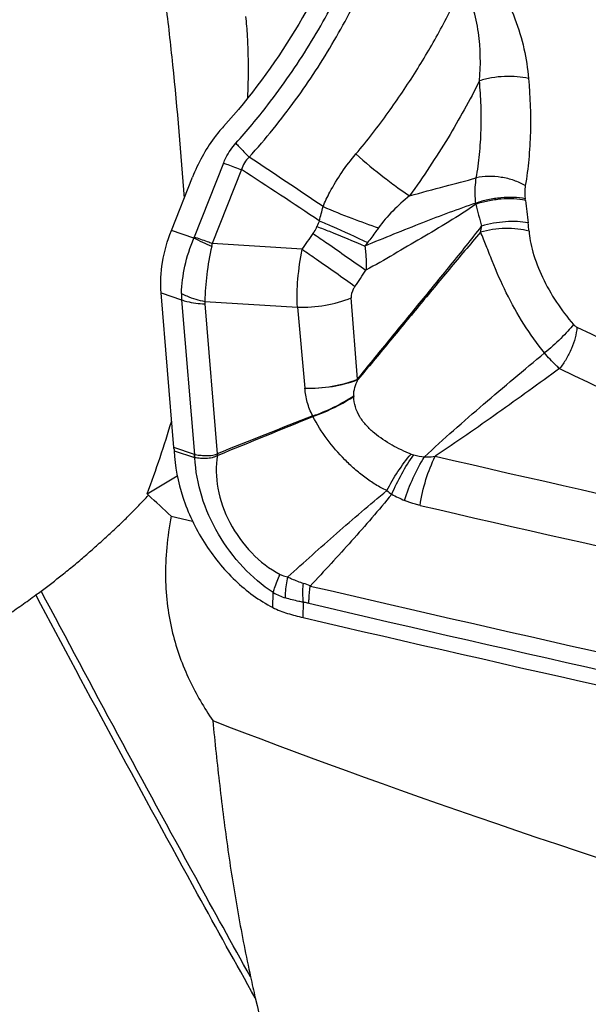
# Model space of a CAD drawing. Units: millimetres. Extents: x 0 to 594, y 0 to 420.
# Drawn here: x 86 to 89, y 362 to 368 of the extents above; entities that cross this region are included whole.
import ezdxf

# ---------------------------------------------------------------- set-up
doc = ezdxf.new("R2010")
doc.units = ezdxf.units.MM
doc.header["$LTSCALE"] = 32.67
doc.layers.add('607088417-000_CL', color=7, linetype='CONTINUOUS')
doc.layers.add('607250512-000_CL', color=7, linetype='CONTINUOUS')

msp = doc.modelspace()

# ---------------------------------------------------------------- linework, layer by layer
at = {"layer": '607088417-000_CL', "color": 9, "linetype": 'CONTINUOUS'}
for p, q in [((87.0438, 366.7891), (86.881, 366.3766)), ((87.1443, 366.7529), (86.9815, 366.3405)), ((86.8783, 366.3703), (86.7531, 366.4128)), ((87.4829, 366.3087), (86.9815, 366.3405)), ((86.6959, 366.0656), (86.81, 366.0269)), ((86.81, 366.0269), (86.8813, 365.1656)), ((86.9399, 366.0048), (87.0091, 365.1693)), ((86.9401, 366.0188), (87.4559, 365.9861)), ((87.7909, 365.5841), (87.7563, 366.0382)), ((87.4559, 365.9861), (87.4975, 365.5348)), ((86.8813, 365.1656), (86.7672, 365.2043)), ((86.7683, 365.186), (86.8823, 365.1475)), ((87.0077, 365.1684), (87.009, 365.1693)), ((87.0109, 365.1607), (87.0137, 365.1616)), ((87.3191, 364.312), (87.3214, 364.3948)), ((87.4879, 364.2563), (87.4892, 364.3411))]:
    msp.add_line(p, q, dxfattribs=at)
at = {"layer": '607088417-000_CL', "color": 7, "linetype": 'CONTINUOUS'}
for p, q in [((86.7531, 366.4128), (86.8706, 366.7107)), ((86.7672, 365.2044), (86.6959, 366.0656)), ((86.7678, 365.1953), (86.7681, 365.1891)), ((86.7681, 365.1891), (86.7683, 365.186))]:
    msp.add_line(p, q, dxfattribs=at)
at = {"layer": '607088417-000_CL', "color": 9, "linetype": 'CONTINUOUS'}
for centre, radius, start, end in [((58.7497, 323.9022), 51.4865, 55.92126, 56.47308), ((67.3937, 336.2495), 36.3393, 56.25853, 57.07745), ((88.0091, 366.5163), 0.4442, 5.5951, 6.409), ((91.9713, 367.418), 3.6233, 193.7037, 195.6976), ((87.9336, 366.4844), 0.7997, 6.9764, 7.6404), ((108.5253, 369.0028), 19.9455, 186.97269, 187.33631), ((88.4872, 366.0692), 0.9924, 156.3381, 158.3136), ((87.8872, 366.5215), 0.6018, 348.6848, 351.9825), ((87.9763, 366.3569), 0.7732, 3.9375, 7.3592), ((66.2315, 381.0434), 25.8598, 325.26446, 325.50094), ((86.7838, 366.415), 0.1045, 334.6804, 338.4367), ((83.3501, 358.555), 8.5748, 64.97, 65.70304), ((86.3538, 366.4717), 0.6413, 346.7374, 348.1942), ((88.4752, 365.8477), 0.8019, 141.5537, 143.3511), ((65.5575, 381.3646), 26.9564, 325.5157, 325.74554), ((87.1196, 366.0523), 0.3106, 178.1488, 184.7056), ((87.0099, 366.0106), 0.0702, 173.2908, 184.7387), ((174.2833, 543.3129), 196.8623, 244.333313, 245.158973), ((174.0074, 542.8154), 196.5446, 244.346587, 245.174474), ((87.9624, 365.9443), 0.3989, 244.4938, 244.9926), ((88.3406, 365.5149), 0.5712, 182.3009, 182.6206), ((87.9029, 365.5402), 0.3955, 203.8791, 204.3212), ((86.8927, 365.178), 0.0322, 251.3141, 255.7561), ((86.3916, 364.9049), 0.6701, 22.4495, 23.1565), ((88.2139, 365.5851), 0.4359, 255.5234, 263.5792), ((131.4088, 552.5621), 192.318, 257.023983, 258.019273), ((88.3175, 365.4182), 0.5812, 231.4156, 234.7779), ((88.3595, 365.6327), 0.7857, 241.3075, 247.0728), ((131.372, 552.4984), 192.5337, 257.023998, 258.022196), ((87.2956, 363.8722), 0.606, 67.4617, 71.385), ((131.4775, 552.7718), 193.3998, 256.864929, 257.951015), ((87.4857, 364.6797), 0.3289, 240.026, 252.9819), ((131.4952, 552.7834), 193.5109, 256.864962, 257.939217)]:
    msp.add_arc(centre, radius, start, end, dxfattribs=at)
at = {"layer": '607088417-000_CL', "color": 7, "linetype": 'CONTINUOUS'}
for centre, radius, start, end in [((137.7948, 237.7474), 137.1698, 111.491301, 111.730433), ((51.4973, 452.948), 94.6989, 292.027186, 292.372766), ((86.4227, 365.1759), 0.3457, 4.2309, 4.7327), ((86.4152, 365.1753), 0.3532, 3.2404, 4.2293), ((86.4786, 364.8446), 0.622, 30.6332, 31.4663), ((87.5369, 364.7375), 0.478, 242.8982, 253.472), ((87.8369, 365.7529), 1.5368, 253.519, 256.8738)]:
    msp.add_arc(centre, radius, start, end, dxfattribs=at)
msp.add_ellipse((86.7668, 534.8706), major_axis=(137.6313, -138.2271), ratio=0.785159, start_param=-0.898957, end_param=-0.878791, dxfattribs=at)
for points, knots in [([(87.9984, 369.4112), (87.9977, 369.1947), (87.9487, 368.756), (87.7565, 368.1201), (87.4597, 367.5196), (87.1935, 367.1587), (87.0445, 366.9942)], [0, 0, 0, 0, 0.2451, 0.495865, 0.748722, 1, 1, 1, 1]), ([(87.0445, 366.9942), (87.0259, 366.9737), (86.9554, 366.8876), (86.9013, 366.7884), (86.8706, 366.7107)], [0, 0, 0, 0, 0.248792, 1, 1, 1, 1]), ([(86.6959, 366.0656), (86.6912, 366.1223), (86.6985, 366.2415), (86.7306, 366.356), (86.7531, 366.4128)], [0, 0, 0, 0, 0.48216, 1, 1, 1, 1]), ([(86.7683, 365.186), (86.772, 365.0985), (86.8079, 364.9191), (86.9261, 364.6711), (87.0975, 364.4586), (87.2428, 364.3511), (87.3192, 364.312)], [0, 0, 0, 0, 0.244567, 0.503377, 0.760358, 1, 1, 1, 1])]:
    msp.add_open_spline(points, degree=3, knots=knots, dxfattribs=at)
at = {"layer": '607088417-000_CL', "color": 9, "linetype": 'CONTINUOUS'}
for points, knots in [([(87.1871, 366.8227), (87.2331, 366.8735), (87.322, 366.9777), (87.4857, 367.1907), (87.6664, 367.4687), (87.8489, 367.8177), (87.9486, 368.0601), (87.9927, 368.183)], [0, 0, 0, 0, 0.129256, 0.258139, 0.506483, 0.75355, 1, 1, 1, 1]), ([(88.4847, 367.9008), (88.5052, 367.8792), (88.5431, 367.8326), (88.6086, 367.7322), (88.6722, 367.5972), (88.7226, 367.4297), (88.7399, 367.3162), (88.7453, 367.2604)], [0, 0, 0, 0, 0.126952, 0.255588, 0.511336, 0.760536, 1, 1, 1, 1]), ([(87.1128, 366.9005), (87.175, 366.9692), (87.2783, 367.0932), (87.4131, 367.277), (87.5596, 367.5019), (87.6562, 367.6775), (87.7146, 367.7972)], [0, 0, 0, 0, 0.256791, 0.446378, 0.630994, 1, 1, 1, 1]), ([(87.7827, 366.8404), (87.8457, 366.915), (87.9619, 367.066), (88.1193, 367.2986), (88.2574, 367.5354), (88.3395, 367.6973), (88.378, 367.7795)], [0, 0, 0, 0, 0.262853, 0.512, 0.755548, 1, 1, 1, 1]), ([(88.4713, 367.2477), (88.4795, 367.3373), (88.4775, 367.4754), (88.4394, 367.6542), (88.403, 367.7407), (88.378, 367.7795)], [0, 0, 0, 0, 0.493217, 0.747008, 1, 1, 1, 1]), ([(88.7453, 367.2604), (88.7247, 367.2658), (88.6799, 367.2727), (88.6105, 367.2737), (88.5396, 367.266), (88.4933, 367.2548), (88.4713, 367.2477)], [0, 0, 0, 0, 0.230489, 0.486881, 0.750079, 1, 1, 1, 1]), ([(88.7453, 367.2604), (88.7542, 367.1606), (88.7596, 367.01), (88.748, 366.8108), (88.7355, 366.7122), (88.727, 366.6638)], [0, 0, 0, 0, 0.502443, 0.75325, 1, 1, 1, 1]), ([(88.4713, 367.2477), (88.4169, 367.1397), (88.3281, 366.9775), (88.1931, 366.7668), (88.12, 366.6602), (88.0819, 366.6068)], [0, 0, 0, 0, 0.483388, 0.737948, 1, 1, 1, 1]), ([(88.4536, 366.7068), (88.4617, 366.7501), (88.4735, 366.8391), (88.4818, 366.9741), (88.4814, 367.1109), (88.4755, 367.2021), (88.4713, 367.2477)], [0, 0, 0, 0, 0.243906, 0.495578, 0.746883, 1, 1, 1, 1]), ([(87.0438, 366.7891), (87.0478, 366.7993), (87.0657, 366.8393), (87.0908, 366.8761), (87.1128, 366.9005)], [0, 0, 0, 0, 0.251236, 1, 1, 1, 1]), ([(87.1128, 366.9005), (87.1183, 366.8941), (87.1423, 366.8675), (87.1674, 366.8418), (87.1871, 366.8227)], [0, 0, 0, 0, 0.234427, 1, 1, 1, 1]), ([(87.1871, 366.8227), (87.1768, 366.8136), (87.1587, 366.7922), (87.1479, 366.7663), (87.1443, 366.7529)], [0, 0, 0, 0, 0.498055, 1, 1, 1, 1]), ([(87.5992, 366.5469), (87.6106, 366.5742), (87.6603, 366.6788), (87.7272, 366.7747), (87.7827, 366.8404)], [0, 0, 0, 0, 0.256276, 1, 1, 1, 1]), ([(87.7827, 366.8404), (87.834, 366.7946), (87.9108, 366.7303), (88.0119, 366.654), (88.0595, 366.6211), (88.0819, 366.6068)], [0, 0, 0, 0, 0.542933, 0.790461, 1, 1, 1, 1]), ([(87.0438, 366.7891), (87.0517, 366.7864), (87.0853, 366.7748), (87.1188, 366.7625), (87.1443, 366.7529)], [0, 0, 0, 0, 0.233036, 1, 1, 1, 1]), ([(88.0819, 366.6069), (88.1475, 366.6252), (88.2714, 366.6588), (88.3956, 366.691), (88.4536, 366.7068)], [0, 0, 0, 0, 0.531226, 1, 1, 1, 1]), ([(88.4505, 366.5659), (88.4493, 366.5781), (88.446, 366.6251), (88.4482, 366.6725), (88.4536, 366.7068)], [0, 0, 0, 0, 0.261614, 1, 1, 1, 1]), ([(88.727, 366.6638), (88.7072, 366.6754), (88.6636, 366.6949), (88.5937, 366.712), (88.5225, 366.7171), (88.4756, 366.7119), (88.4536, 366.7068)], [0, 0, 0, 0, 0.244329, 0.503166, 0.760341, 1, 1, 1, 1]), ([(88.727, 366.6638), (88.726, 366.658), (88.7228, 366.6338), (88.7237, 366.6091), (88.7262, 366.5907)], [0, 0, 0, 0, 0.239477, 1, 1, 1, 1]), ([(88.0819, 366.6069), (88.0491, 366.5804), (87.9868, 366.5251), (87.9321, 366.462), (87.9084, 366.4285)], [0, 0, 0, 0, 0.506712, 1, 1, 1, 1]), ([(88.7262, 366.5907), (88.7053, 366.5949), (88.6601, 366.5993), (88.5902, 366.597), (88.519, 366.5864), (88.4725, 366.5737), (88.4505, 366.5659)], [0, 0, 0, 0, 0.228403, 0.484866, 0.749172, 1, 1, 1, 1]), ([(87.5992, 366.5469), (87.6521, 366.5242), (87.7545, 366.4828), (87.8583, 366.4451), (87.9084, 366.4285)], [0, 0, 0, 0, 0.521126, 1, 1, 1, 1]), ([(88.4505, 366.5659), (88.3509, 366.5322), (88.1437, 366.4544), (87.9388, 366.3711), (87.8318, 366.3264)], [0, 0, 0, 0, 0.475578, 1, 1, 1, 1]), ([(88.4512, 366.5596), (88.4021, 366.5255), (88.3012, 366.4619), (88.1478, 366.3703), (87.9934, 366.2806), (87.89, 366.2213), (87.8382, 366.1917)], [0, 0, 0, 0, 0.250675, 0.500049, 0.749788, 1, 1, 1, 1]), ([(88.7274, 366.5815), (88.7065, 366.5861), (88.6612, 366.5912), (88.5911, 366.5897), (88.5198, 366.5797), (88.4732, 366.5674), (88.4512, 366.5596)], [0, 0, 0, 0, 0.229053, 0.485635, 0.749665, 1, 1, 1, 1]), ([(87.5435, 366.3966), (87.5458, 366.3999), (87.554, 366.4124), (87.561, 366.4258), (87.5651, 366.4359)], [0, 0, 0, 0, 0.268911, 1, 1, 1, 1]), ([(87.5651, 366.4359), (87.5882, 366.4272), (87.6778, 366.3924), (87.7666, 366.3555), (87.8318, 366.3264)], [0, 0, 0, 0, 0.256956, 1, 1, 1, 1]), ([(87.5783, 366.4675), (87.6016, 366.4577), (87.6919, 366.4189), (87.7815, 366.3782), (87.8471, 366.3463)], [0, 0, 0, 0, 0.257552, 1, 1, 1, 1]), ([(87.7909, 365.5842), (87.8487, 365.6554), (87.9641, 365.7968), (88.1376, 366.0085), (88.3117, 366.2208), (88.4268, 366.3642), (88.4832, 366.4376)], [0, 0, 0, 0, 0.250308, 0.498258, 0.747174, 1, 1, 1, 1]), ([(88.7431, 366.4559), (88.7237, 366.46), (88.6815, 366.4646), (88.5939, 366.4632), (88.5265, 366.4512), (88.4832, 366.4377)], [0, 0, 0, 0, 0.227277, 0.481715, 1, 1, 1, 1]), ([(87.5435, 366.3966), (87.5699, 366.3786), (87.6686, 366.311), (87.7669, 366.2427), (87.8382, 366.1917)], [0, 0, 0, 0, 0.266838, 1, 1, 1, 1]), ([(88.4774, 366.4035), (88.4185, 366.3358), (88.3039, 366.1993), (88.1339, 365.9937), (87.9641, 365.7884), (87.8507, 365.6515), (87.7936, 365.5829)], [0, 0, 0, 0, 0.251779, 0.500779, 0.749213, 1, 1, 1, 1]), ([(87.9084, 366.4285), (87.9036, 366.4216), (87.8837, 366.3938), (87.8632, 366.3665), (87.8471, 366.3463)], [0, 0, 0, 0, 0.245299, 1, 1, 1, 1]), ([(88.7477, 366.41), (88.7274, 366.4158), (88.6835, 366.4238), (88.615, 366.4265), (88.545, 366.4203), (88.4991, 366.4102), (88.4773, 366.4035)], [0, 0, 0, 0, 0.231164, 0.487158, 0.749813, 1, 1, 1, 1]), ([(88.8347, 365.7308), (88.7932, 365.7822), (88.7156, 365.8902), (88.619, 366.063), (88.5546, 366.2118), (88.5102, 366.3257), (88.4887, 366.3789), (88.4774, 366.4035)], [0, 0, 0, 0, 0.258745, 0.520477, 0.774949, 0.893767, 1, 1, 1, 1]), ([(88.7477, 366.41), (88.7489, 366.3922), (88.7545, 366.3527), (88.7755, 366.2655), (88.821, 366.1488), (88.8972, 366.0134), (88.961, 365.9294), (88.9956, 365.8903)], [0, 0, 0, 0, 0.091727, 0.204185, 0.460225, 0.731757, 1, 1, 1, 1]), ([(86.8091, 366.0624), (86.8107, 366.1135), (86.8248, 366.2189), (86.857, 366.3202), (86.8783, 366.3703)], [0, 0, 0, 0, 0.484208, 1, 1, 1, 1]), ([(86.9815, 366.3405), (86.9727, 366.3438), (86.9394, 366.3562), (86.9058, 366.3682), (86.881, 366.3766)], [0, 0, 0, 0, 0.264603, 1, 1, 1, 1]), ([(86.978, 366.3246), (86.9658, 366.273), (86.9486, 366.1714), (86.9411, 366.0686), (86.9401, 366.0188)], [0, 0, 0, 0, 0.515129, 1, 1, 1, 1]), ([(87.8318, 366.3264), (87.8335, 366.3151), (87.8392, 366.2705), (87.8403, 366.2252), (87.8382, 366.1917)], [0, 0, 0, 0, 0.253629, 1, 1, 1, 1]), ([(87.4559, 365.9861), (87.4531, 366.0382), (87.456, 366.1467), (87.4719, 366.2539), (87.4829, 366.3087)], [0, 0, 0, 0, 0.48261, 1, 1, 1, 1]), ([(87.4829, 366.3087), (87.5092, 366.2906), (87.6078, 366.2225), (87.7059, 366.1538), (87.7772, 366.1024)], [0, 0, 0, 0, 0.266925, 1, 1, 1, 1]), ([(86.8091, 366.0624), (86.8188, 366.0574), (86.8607, 366.038), (86.9055, 366.0253), (86.9401, 366.0188)], [0, 0, 0, 0, 0.236766, 1, 1, 1, 1]), ([(87.7772, 366.1024), (87.7736, 366.0972), (87.7619, 366.0778), (87.755, 366.0546), (87.7563, 366.0382)], [0, 0, 0, 0, 0.277836, 1, 1, 1, 1]), ([(86.81, 366.0269), (86.8197, 366.0236), (86.862, 366.0113), (86.9062, 366.006), (86.9399, 366.0048)], [0, 0, 0, 0, 0.232971, 1, 1, 1, 1]), ([(87.4559, 365.9861), (87.5082, 365.9847), (87.6107, 365.9922), (87.7102, 366.0192), (87.7563, 366.0382)], [0, 0, 0, 0, 0.511834, 1, 1, 1, 1]), ([(88.9956, 365.8903), (88.9857, 365.8773), (88.9631, 365.8505), (88.9106, 365.7959), (88.8662, 365.7563), (88.8346, 365.7308)], [0, 0, 0, 0, 0.215045, 0.46391, 1, 1, 1, 1]), ([(88.9956, 365.8903), (88.997, 365.8886), (89.0028, 365.8827), (89.0097, 365.8778), (89.0153, 365.8751)], [0, 0, 0, 0, 0.262159, 1, 1, 1, 1]), ([(89.0153, 365.8751), (89.0136, 365.8553), (89.0061, 365.8143), (88.9855, 365.7541), (88.9562, 365.6962), (88.9316, 365.6606), (88.9181, 365.6443)], [0, 0, 0, 0, 0.235617, 0.489996, 0.749586, 1, 1, 1, 1]), ([(88.1651, 365.1519), (88.218, 365.2023), (88.3272, 365.3008), (88.55, 365.4943), (88.7203, 365.6368), (88.8345, 365.731)], [0, 0, 0, 0, 0.247553, 0.498334, 1, 1, 1, 1]), ([(88.9181, 365.6443), (88.911, 365.6503), (88.8812, 365.6772), (88.8542, 365.707), (88.8347, 365.7308)], [0, 0, 0, 0, 0.232239, 1, 1, 1, 1]), ([(88.9181, 365.6443), (88.8038, 365.561), (88.5745, 365.3955), (88.3425, 365.2337), (88.2251, 365.1551)], [0, 0, 0, 0, 0.500296, 1, 1, 1, 1]), ([(87.4975, 365.5348), (87.5484, 365.5336), (87.6484, 365.5409), (87.7455, 365.5664), (87.7909, 365.5841)], [0, 0, 0, 0, 0.510829, 1, 1, 1, 1]), ([(87.4975, 365.5348), (87.5489, 365.5332), (87.6498, 365.5399), (87.748, 365.5649), (87.7938, 365.5828)], [0, 0, 0, 0, 0.511588, 1, 1, 1, 1]), ([(87.7698, 365.4919), (87.7692, 365.5076), (87.7759, 365.539), (87.7873, 365.5682), (87.7935, 365.5827)], [0, 0, 0, 0, 0.497389, 1, 1, 1, 1]), ([(87.5414, 365.3802), (87.5285, 365.4043), (87.5085, 365.4549), (87.4996, 365.5084), (87.4975, 365.5348)], [0, 0, 0, 0, 0.508105, 1, 1, 1, 1]), ([(87.5413, 365.3802), (87.5812, 365.3933), (87.6599, 365.4261), (87.7339, 365.4682), (87.7698, 365.4919)], [0, 0, 0, 0, 0.493687, 1, 1, 1, 1]), ([(87.5426, 365.3774), (87.5623, 365.3841), (87.6414, 365.4139), (87.7165, 365.454), (87.77, 365.4888)], [0, 0, 0, 0, 0.245856, 1, 1, 1, 1]), ([(88.0899, 365.1677), (88.0533, 365.1813), (87.9817, 365.2152), (87.8988, 365.2703), (87.8399, 365.3251), (87.8026, 365.3734), (87.7772, 365.4288), (87.771, 365.4689), (87.77, 365.4888)], [0, 0, 0, 0, 0.24551, 0.494844, 0.621307, 0.748514, 0.87542, 1, 1, 1, 1]), ([(87.955, 364.9639), (87.9333, 364.9735), (87.8912, 364.9964), (87.8314, 365.0374), (87.774, 365.0837), (87.7011, 365.1527), (87.6195, 365.2482), (87.5648, 365.333), (87.5426, 365.3774)], [0, 0, 0, 0, 0.119586, 0.241963, 0.366245, 0.492487, 0.748971, 1, 1, 1, 1]), ([(86.8813, 365.1655), (86.891, 365.1636), (86.9112, 365.1606), (86.9371, 365.1595), (86.9586, 365.1592), (86.9809, 365.16), (86.9974, 365.1641), (87.0077, 365.1684)], [0, 0, 0, 0, 0.231596, 0.47797, 0.606822, 0.737849, 1, 1, 1, 1]), ([(87.0109, 365.1607), (87.0063, 365.1576), (86.9965, 365.152), (86.9804, 365.1467), (86.9638, 365.144), (86.9419, 365.142), (86.9155, 365.1425), (86.8947, 365.145), (86.8847, 365.1468)], [0, 0, 0, 0, 0.129297, 0.259242, 0.389485, 0.51764, 0.765882, 1, 1, 1, 1]), ([(87.3214, 364.3948), (87.26, 364.4348), (87.1449, 364.5339), (87.0079, 364.7171), (86.9152, 364.9256), (86.8875, 365.0743), (86.8847, 365.1468)], [0, 0, 0, 0, 0.24454, 0.50155, 0.758, 1, 1, 1, 1]), ([(87.0109, 365.1607), (86.9996, 365.1003), (87.0038, 364.9681), (87.0721, 364.7793), (87.1916, 364.6122), (87.3007, 364.5271), (87.3594, 364.4965)], [0, 0, 0, 0, 0.232387, 0.487346, 0.749562, 1, 1, 1, 1]), ([(87.955, 364.9639), (87.9735, 365.0003), (88.0149, 365.0708), (88.0637, 365.1364), (88.0899, 365.1677)], [0, 0, 0, 0, 0.499722, 1, 1, 1, 1]), ([(87.9823, 364.9434), (87.9985, 364.9823), (88.0356, 365.0579), (88.0804, 365.1291), (88.1049, 365.163)], [0, 0, 0, 0, 0.501887, 1, 1, 1, 1]), ([(88.0534, 364.909), (88.0669, 364.9522), (88.0992, 365.0357), (88.1415, 365.1147), (88.1652, 365.1519)], [0, 0, 0, 0, 0.506291, 1, 1, 1, 1]), ([(88.14, 364.8812), (88.1473, 364.93), (88.1688, 365.0239), (88.2039, 365.1137), (88.2251, 365.1551)], [0, 0, 0, 0, 0.514358, 1, 1, 1, 1]), ([(88.1652, 365.1519), (88.1692, 365.1517), (88.1893, 365.1515), (88.2093, 365.1531), (88.2251, 365.1551)], [0, 0, 0, 0, 0.20414, 1, 1, 1, 1]), ([(87.4024, 364.4826), (87.4928, 364.5641), (87.629, 364.686), (87.8134, 364.8462), (87.9073, 364.9252), (87.955, 364.9639)], [0, 0, 0, 0, 0.497969, 0.748393, 1, 1, 1, 1]), ([(87.9823, 364.9434), (87.9097, 364.8549), (87.7598, 364.6829), (87.6054, 364.515), (87.5279, 364.4319)], [0, 0, 0, 0, 0.501689, 1, 1, 1, 1]), ([(88.14, 364.8812), (88.1314, 364.8832), (88.102, 364.8906), (88.0733, 364.9006), (88.0534, 364.909)], [0, 0, 0, 0, 0.288895, 1, 1, 1, 1]), ([(87.3214, 364.3948), (87.3234, 364.403), (87.3333, 364.4379), (87.3472, 364.4716), (87.3594, 364.4965)], [0, 0, 0, 0, 0.233059, 1, 1, 1, 1]), ([(87.3594, 364.4965), (87.3628, 364.4948), (87.3765, 364.4884), (87.3913, 364.4843), (87.4025, 364.4826)], [0, 0, 0, 0, 0.252396, 1, 1, 1, 1]), ([(87.3895, 364.3652), (87.3894, 364.3746), (87.3903, 364.4141), (87.396, 364.4533), (87.4025, 364.4826)], [0, 0, 0, 0, 0.238875, 1, 1, 1, 1]), ([(87.4025, 364.4826), (87.4094, 364.4792), (87.4377, 364.4657), (87.4668, 364.454), (87.4891, 364.4465)], [0, 0, 0, 0, 0.24863, 1, 1, 1, 1]), ([(87.4892, 364.3411), (87.4884, 364.3495), (87.4859, 364.3846), (87.4868, 364.4199), (87.4891, 364.4465)], [0, 0, 0, 0, 0.240562, 1, 1, 1, 1]), ([(87.5204, 364.3353), (87.5204, 364.343), (87.5209, 364.3753), (87.5242, 364.4076), (87.5279, 364.4319)], [0, 0, 0, 0, 0.239407, 1, 1, 1, 1]), ([(87.4892, 364.3411), (87.4806, 364.3426), (87.447, 364.3491), (87.4138, 364.3578), (87.3895, 364.3652)], [0, 0, 0, 0, 0.255208, 1, 1, 1, 1]), ([(87.5204, 364.3353), (87.5179, 364.3359), (87.5076, 364.3382), (87.4971, 364.34), (87.4892, 364.3411)], [0, 0, 0, 0, 0.243466, 1, 1, 1, 1])]:
    msp.add_open_spline(points, degree=3, knots=knots, dxfattribs=at)
for points in [[(87.5783, 366.4675), (87.5857, 366.4938), (87.5924, 366.5203), (87.5992, 366.5469)], [(86.8847, 365.1468), (86.8841, 365.153), (86.8828, 365.1592), (86.8819, 365.1654)], [(86.8823, 365.1475), (86.8821, 365.1534), (86.8824, 365.1594), (86.8819, 365.1653)], [(88.0899, 365.1677), (88.0948, 365.1659), (88.0998, 365.1643), (88.1049, 365.163)]]:
    msp.add_open_spline(points, degree=3, dxfattribs=at)
at = {"layer": '607250512-000_CL', "color": 7, "linetype": 'CONTINUOUS'}
for p, q in [((86.6185, 364.9464), (86.7857, 365.0456)), ((86.7512, 364.822), (86.8716, 364.7925))]:
    msp.add_line(p, q, dxfattribs=at)
for centre, radius, start, end in [((80.5918, 367.1951), 6.4325, 339.53827, 343.35811), ((85.6881, 364.128), 1.2391, 40.8421, 41.3364), ((71.2535, 348.2082), 22.72, 46.99055, 47.42249), ((83.2633, 368.1153), 4.6274, 306.672, 308.5026), ((83.0852, 368.3509), 4.9227, 306.2663, 306.6973), ((95.2348, 364.0005), 8.228, 192.26324, 193.09516)]:
    msp.add_arc(centre, radius, start, end, dxfattribs=at)
msp.add_ellipse((111.5451, 359.0126), major_axis=(26.88, -6.0172), ratio=0.069814, start_param=-2.707268, end_param=-2.453121, dxfattribs=at)
for points, knots in [([(86.6793, 367.9918), (86.6945, 367.8883), (86.7233, 367.6706), (86.7754, 367.2049), (86.8065, 366.8421), (86.8245, 366.5937)], [0, 0, 0, 0, 0.223246, 0.468529, 1, 1, 1, 1]), ([(87.1672, 367.6075), (87.1708, 367.5707), (87.1826, 367.4191), (87.1827, 367.2666), (87.1771, 367.1515)], [0, 0, 0, 0, 0.242481, 1, 1, 1, 1]), ([(100.4004, 339.5102), (99.7067, 339.7586), (98.3371, 340.3089), (96.3511, 341.2888), (94.4421, 342.4168), (92.6192, 343.6845), (90.8899, 345.0821), (89.2609, 346.5982), (87.7376, 348.2199), (86.3243, 349.9336), (85.0238, 351.7241), (83.838, 353.5758), (82.7669, 355.4722), (81.5032, 358.013), (80.2048, 361.1902), (79.4019, 363.7819), (79.0626, 365.0541)], [0, 0, 0, 0, 0.063851, 0.127746, 0.191723, 0.255801, 0.319977, 0.384222, 0.448473, 0.512632, 0.576567, 0.640111, 0.703063, 0.765194, 0.885907, 1, 1, 1, 1]), ([(86.1441, 364.494), (86.166, 364.5115), (86.2098, 364.5466), (86.2736, 364.6009), (86.3357, 364.6562), (86.3869, 364.7021), (86.4272, 364.7389), (86.4666, 364.7759), (86.5147, 364.823), (86.5708, 364.8803), (86.6075, 364.9189), (86.6255, 364.9384)], [0, 0, 0, 0, 0.128502, 0.256436, 0.383544, 0.508866, 0.570962, 0.632911, 0.756363, 0.878815, 1, 1, 1, 1]), ([(86.7512, 364.822), (86.7408, 364.7639), (86.7247, 364.6495), (86.7177, 364.4805), (86.7287, 364.3203), (86.765, 364.1265), (86.8445, 363.9088), (86.9355, 363.7531), (86.984, 363.6815)], [0, 0, 0, 0, 0.147911, 0.289486, 0.42334, 0.549531, 0.783096, 1, 1, 1, 1]), ([(80.2461, 364.0137), (80.3249, 363.9479), (80.4949, 363.8236), (80.7772, 363.6667), (81.0882, 363.535), (81.4247, 363.4293), (81.7838, 363.3542), (82.0953, 363.3145), (82.3521, 363.2977), (82.5493, 363.2924), (82.7489, 363.2944), (82.9505, 363.3041), (83.1535, 363.3204), (83.3231, 363.341), (83.459, 363.3609), (83.5611, 363.3776), (83.6632, 363.3956), (83.7653, 363.4152), (83.867, 363.4374), (83.9682, 363.462), (84.0692, 363.4879), (84.17, 363.5145), (84.2703, 363.5432), (84.3699, 363.5739), (84.469, 363.6063), (84.6652, 363.6737), (84.8581, 363.7491), (85.0468, 363.8327), (85.1399, 363.8755), (85.2165, 363.9126), (85.2772, 363.9429), (85.3223, 363.9662), (85.3671, 363.9896), (85.4266, 364.0208), (85.4998, 364.0614), (85.5866, 364.1111), (85.6718, 364.1625), (85.7556, 364.2152), (85.8379, 364.2692), (85.9181, 364.3251), (85.9711, 364.3627), (85.9971, 364.3818)], [0, 0, 0, 0, 0.050219, 0.102676, 0.157662, 0.215173, 0.274917, 0.336897, 0.368617, 0.400778, 0.433339, 0.466256, 0.49949, 0.532966, 0.549789, 0.56666, 0.583578, 0.600528, 0.617496, 0.634481, 0.651482, 0.668493, 0.685501, 0.702504, 0.719493, 0.73646, 0.803973, 0.820737, 0.837435, 0.854069, 0.86236, 0.870636, 0.878886, 0.887109, 0.903509, 0.919818, 0.936045, 0.952178, 0.968219, 0.984178, 1, 1, 1, 1]), ([(86.984, 363.6815), (86.9957, 363.5607), (87.0212, 363.32), (87.0668, 362.9605), (87.1233, 362.6046), (87.1692, 362.3695), (87.1946, 362.2529)], [0, 0, 0, 0, 0.251881, 0.502716, 0.752156, 1, 1, 1, 1]), ([(87.2208, 362.1363), (87.2739, 361.9083), (87.3683, 361.5708), (87.5291, 361.1347), (87.7104, 360.7138), (87.9754, 360.2103), (88.3407, 359.6388), (88.738, 359.0937), (89.1564, 358.5674), (89.5891, 358.0544), (89.8837, 357.7181), (90.032, 357.5509)], [0, 0, 0, 0, 0.129076, 0.192869, 0.256193, 0.381667, 0.506106, 0.629947, 0.753456, 0.87678, 1, 1, 1, 1])]:
    msp.add_open_spline(points, degree=3, knots=knots, dxfattribs=at)
at = {"layer": '607250512-000_CL', "color": 9, "linetype": 'CONTINUOUS'}
for points, knots in [([(87.1946, 362.2529), (87.092, 362.4369), (86.6972, 363.1509), (86.311, 363.8696), (86.0269, 364.4038)], [0, 0, 0, 0, 0.25828, 1, 1, 1, 1]), ([(87.2208, 362.1363), (87.113, 362.3285), (86.6989, 363.0736), (86.2944, 363.8241), (85.9971, 364.3818)], [0, 0, 0, 0, 0.258543, 1, 1, 1, 1]), ([(104.4975, 340.5033), (103.7601, 340.6699), (102.2974, 341.0592), (100.155, 341.8096), (98.0762, 342.7223), (96.0726, 343.7907), (94.1543, 345.0063), (92.3306, 346.3584), (90.6091, 347.8347), (88.9962, 349.4208), (87.4966, 351.1013), (85.6634, 353.4311), (83.6742, 356.4718), (82.0404, 359.6384), (80.9485, 362.1577), (80.4686, 363.4005), (80.2448, 364.0148)], [0, 0, 0, 0, 0.064315, 0.128622, 0.192934, 0.257266, 0.321614, 0.385957, 0.450243, 0.514387, 0.578265, 0.641717, 0.766464, 0.886692, 0.944379, 1, 1, 1, 1]), ([(104.4988, 340.5055), (103.7615, 340.672), (102.2988, 341.0613), (100.1566, 341.8116), (98.0779, 342.7241), (96.0744, 343.7923), (94.1562, 345.0077), (92.3325, 346.3597), (90.611, 347.8357), (88.9981, 349.4216), (87.4986, 351.1018), (85.6653, 353.4314), (83.676, 356.4716), (82.042, 359.6378), (80.95, 362.1568), (80.47, 363.3995), (80.2461, 364.0137)], [0, 0, 0, 0, 0.064316, 0.128623, 0.192936, 0.257268, 0.321617, 0.38596, 0.450247, 0.51439, 0.578268, 0.64172, 0.766466, 0.886693, 0.944379, 1, 1, 1, 1])]:
    msp.add_open_spline(points, degree=3, knots=knots, dxfattribs=at)

doc.saveas('drawing.dxf')
